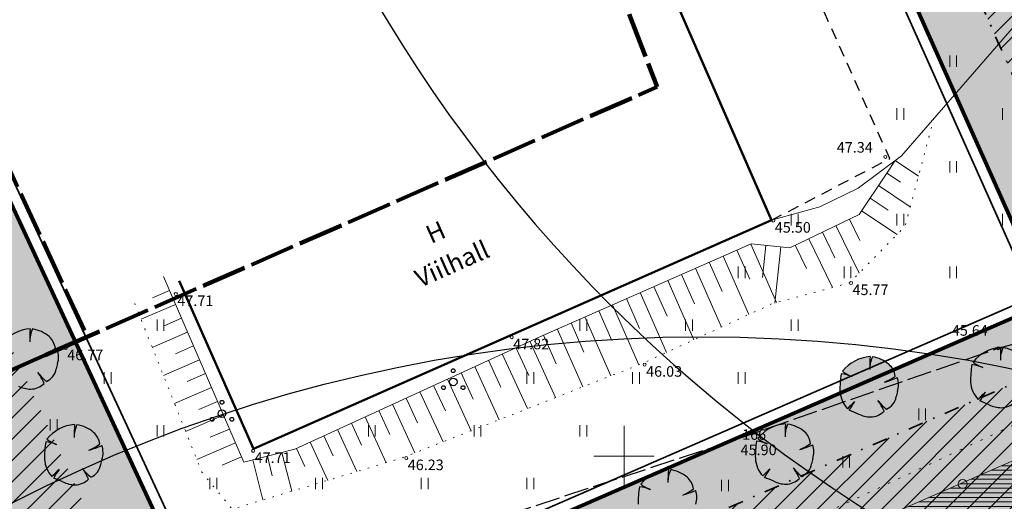
# Model space of a CAD drawing. Units: metres. Extents: x 555774 to 556358, y 6571691 to 6572060.
# Drawn here: x 556060 to 556125, y 6571947 to 6571979 of the extents above; entities that cross this region are included whole.
import ezdxf

# ---------------------------------------------------------------- set-up
doc = ezdxf.new("R2010")
doc.units = ezdxf.units.M
doc.header["$MEASUREMENT"] = 0
for name, pattern in [('ASFBET', [1.25, 0.75, -0.5]), ('Hoonestusala', [2.5, 1, -0.75, 0, -0.75]), ('K_lvik', [0.75, 0.15, -0.6]), ('NOLVAALL', [0.6, 0.1, -0.5]), ('Teerada', [2, 1.625, -0.375]), ('TOOPIIR', [3.5, 3, -0.5])]:
    doc.linetypes.add(name, pattern=pattern)
for name, color, linetype in [('2D Drafting - General.AR', 7, 'Continuous'), ('AED', 7, 'Continuous'), ('HALJASTUS', 7, 'Continuous'), ('HOONE', 7, 'Continuous'), ('Hoonestusala', 7, 'Continuous'), ('KORGUS-EH2000', 7, 'Continuous'), ('MOOTKORG-EH2000', 7, 'Continuous'), ('MOOTMPUNKT', 7, 'Continuous'), ('MOOTNR', 7, 'Continuous'), ('MOOTPIIR', 7, 'Continuous'), ('PIIR', 7, 'Continuous'), ('Piir planeeringu ala', 7, 'Continuous'), ('PUU', 7, 'Continuous'), ('RELJEEF', 7, 'Continuous'), ('TEE', 7, 'Continuous'), ('Tehnov_rkude piirangud', 7, 'Continuous'), ('Uued kinnistud', 7, 'Continuous'), ('Uus haljastus', 7, 'Continuous'), ('Uus hüdrant', 7, 'Continuous'), ('VORK', 7, 'Continuous')]:
    doc.layers.add(name, color=color, linetype=linetype)
doc.linetypes.add('Ohuvöönd', pattern='A,0,[22,OM0121_DPE_MadaraDPpĂµhijoonisdwg_2021-10-111.Shx,S=0.02381,R=0,X=0,Y=0],-3.5,0', length=3.5)
doc.linetypes.add('Planeeritava ala piir', pattern='A,0,[21,OM0121_DPE_MadaraDPpĂµhijoonisdwg_2021-10-111.Shx,S=0.019841,R=0,X=0,Y=0],-3,0', length=3)
doc.linetypes.add('V_rkaed', pattern='A,0,[13,OM0121_DPE_MadaraDPpĂµhijoonisdwg_2021-10-111.Shx,S=0.011905,R=0,X=0,Y=-1.38778e-17],-1.5,0', length=1.5)
pattern_1 = [(45, (556049.8366, 6572237.0572), (-0.7071068, 0.7071068), [])]

msp = doc.modelspace()

# ---------------------------------------------------------------- hatches: boundary and pattern name
at = {"layer": '2D Drafting - General.AR', "linetype": 'Continuous', "lineweight": 0}
h = msp.add_hatch(dxfattribs=at)
h.set_pattern_fill('Plywood_0001', color=9, style=0, pattern_type=2)
h.set_pattern_definition([(0, (556049.83664, 6572237.0572), (0, 0.3), [])])
h.paths.add_polyline_path([(556126.347, 6571949.936), (556104.416, 6571940.35), (556115.15, 6571915.793), (556116.352, 6571913.045), (556138.283, 6571922.631), (556137.081, 6571925.38), (556117.899, 6571916.995), (556108.366, 6571938.802), (556127.548, 6571947.188)])
at = {"layer": 'Hoonestusala', "linetype": 'Continuous', "lineweight": 9}
h = msp.add_hatch(dxfattribs=at)
h.set_pattern_fill('Block_Masonry_0001', color=21, style=0, pattern_type=2)
h.set_pattern_definition(pattern_1)
h.paths.add_polyline_path([(555802.598, 6572052), (555813.662, 6571990.419), (555819.68, 6571956.925), (555824.687, 6571940.013), (555833.373, 6571922.098), (555850.562, 6571886.645), (555858.387, 6571870.506), (555859.63, 6571867.942), (555865.114, 6571856.632, -0.000508), (555864.749, 6571856.852), (555866.149, 6571854.267, 0.000214), (555866.305, 6571854.175), (555866.912, 6571852.924), (555873.818, 6571844.147), (555887.394, 6571826.892), (555888.218, 6571825.845, -0.082951), (555899.723, 6571824.836, -0.061991), (555907.772, 6571821.65, -0.466415), (555973.656, 6571860.793), (556040.171, 6571890.198), (556068.944, 6571936.653), (556015.429, 6572052)])
h = msp.add_hatch(dxfattribs=at)
h.set_pattern_fill('Block_Masonry_0001', color=21, style=0, pattern_type=2)
h.set_pattern_definition(pattern_1)
h.paths.add_polyline_path([(556054.165, 6571897.599), (556102.197, 6571844.768), (556181.048, 6571879.209), (556158.041, 6571931.84), (556199.339, 6571949.912), (556173.319, 6572009.782), (556170.472, 6572009.056), (556170.535, 6572008.903), (556116.781, 6571995.345), (556133.387, 6571958.114), (556076.223, 6571933.212)])
at = {"layer": 'Uued kinnistud', "linetype": 'Continuous', "lineweight": 200}
msp.add_hatch(color=167, dxfattribs=at).paths.add_polyline_path([(555798, 6572009.165), (555800.01, 6571996), (555802.44, 6571980.75), (555804.25, 6571969.8), (555805.15, 6571965.09), (555806.29, 6571959.88), (555808.43, 6571951.42), (555809.77, 6571947.21), (555811.5, 6571941.51), (555813.4, 6571936.51), (555814.74, 6571932.84), (555820.42, 6571919.92), (555829.74, 6571900.72), (555856.34, 6571845.94), (555861.42, 6571836.37), (555859.86, 6571835.61), (555912.68, 6571788.51), (555942.69, 6571769.65), (555941.94, 6571773.46), (555929.5, 6571836.46), (555966.35, 6571853.19), (556042.92, 6571887.04), (556073.48, 6571936.38), (556019.839, 6572052), (555798, 6572052)])
at = {"layer": 'Uued kinnistud', "linetype": 'Continuous', "lineweight": 140}
msp.add_hatch(color=46, dxfattribs=at).paths.add_polyline_path([(556049.176, 6571897.14), (556101.168, 6571839.953), (556186.316, 6571877.145), (556163.308, 6571929.778), (556204.598, 6571947.847), (556175.63, 6572014.5), (556165.012, 6572011.791), (556165.07, 6572011.65), (556111.19, 6571998.06), (556128.09, 6571960.17), (556073.48, 6571936.38)])
at = {"layer": 'Uus haljastus', "linetype": 'Continuous', "lineweight": 0}
for points in [[(556058.749, 6571957.291, 0.048896), (556058.664, 6571956.137, 0.176271), (556059.159, 6571954.983, -0.009616), (556059.633, 6571955.463, 0.030984), (556059.271, 6571954.883, -0.00375), (556059.887, 6571954.629, 0.102387), (556060.693, 6571954.433, 0.189926), (556061.581, 6571954.813, 0.058172), (556061.174, 6571955.527, 0.060987), (556061.735, 6571954.951, 0.261493), (556062.383, 6571955.783, -0.023868), (556062.467, 6571956.124, 0.176093), (556062.457, 6571957.048, -0.033475), (556061.608, 6571956.732, 0.059133), (556062.327, 6571957.14, 0.165491), (556061.919, 6571957.912, 0.138163), (556060.812, 6571958.422, 0.1048), (556060.631, 6571957.669, -0.01602), (556060.66, 6571958.436, 0.21157), (556058.825, 6571957.463, 0.067145), (556059.399, 6571957.132, 0.060036)], [(556123.037, 6571956.057, 0.048896), (556122.953, 6571954.903, 0.176271), (556123.448, 6571953.748, -0.009616), (556123.922, 6571954.228, 0.030984), (556123.559, 6571953.649, -0.00375), (556124.176, 6571953.395, 0.102387), (556124.981, 6571953.199, 0.189926), (556125.869, 6571953.579, 0.058172), (556125.462, 6571954.293, 0.060987), (556126.023, 6571953.716, 0.261493), (556126.672, 6571954.549, -0.023868), (556126.756, 6571954.89, 0.176093), (556126.746, 6571955.814, -0.033475), (556125.896, 6571955.498, 0.059133), (556126.616, 6571955.906, 0.165491), (556126.208, 6571956.678, 0.138163), (556125.1, 6571957.188, 0.1048), (556124.92, 6571956.435, -0.01602), (556124.949, 6571957.202, 0.21157), (556123.113, 6571956.228, 0.067145), (556123.688, 6571955.898, 0.060036)], [(556114.385, 6571955.446, 0.048896), (556114.3, 6571954.292, 0.176271), (556114.795, 6571953.137, -0.009616), (556115.269, 6571953.617, 0.030984), (556114.907, 6571953.038, -0.00375), (556115.523, 6571952.784, 0.102387), (556116.329, 6571952.588, 0.189926), (556117.217, 6571952.968, 0.058172), (556116.81, 6571953.682, 0.060987), (556117.371, 6571953.105, 0.261493), (556118.019, 6571953.937, -0.023868), (556118.104, 6571954.279, 0.176093), (556118.093, 6571955.203, -0.033475), (556117.244, 6571954.887, 0.059133), (556117.963, 6571955.295, 0.165491), (556117.555, 6571956.067, 0.138163), (556116.448, 6571956.576, 0.1048), (556116.267, 6571955.824, -0.01602), (556116.296, 6571956.591, 0.21157), (556114.461, 6571955.617, 0.067145), (556115.035, 6571955.287, 0.060036)], [(556061.695, 6571950.941, 0.048896), (556061.61, 6571949.787, 0.176271), (556062.105, 6571948.633, -0.009616), (556062.579, 6571949.113, 0.030984), (556062.217, 6571948.534, -0.00375), (556062.833, 6571948.279, 0.102387), (556063.639, 6571948.083, 0.189926), (556064.527, 6571948.463, 0.058172), (556064.12, 6571949.178, 0.060987), (556064.681, 6571948.601, 0.261493), (556065.329, 6571949.433, -0.023868), (556065.413, 6571949.774, 0.176093), (556065.403, 6571950.698, -0.033475), (556064.554, 6571950.382, 0.059133), (556065.273, 6571950.79, 0.165491), (556064.865, 6571951.562, 0.138163), (556063.758, 6571952.072, 0.1048), (556063.577, 6571951.319, -0.01602), (556063.606, 6571952.086, 0.21157), (556061.771, 6571951.113, 0.067145), (556062.345, 6571950.783, 0.060036)], [(556108.777, 6571950.988, 0.048896), (556108.693, 6571949.834, 0.176271), (556109.187, 6571948.679, -0.009616), (556109.661, 6571949.159, 0.030984), (556109.299, 6571948.58, -0.00375), (556109.915, 6571948.326, 0.102387), (556110.721, 6571948.13, 0.189926), (556111.609, 6571948.51, 0.058172), (556111.202, 6571949.224, 0.060987), (556111.763, 6571948.647, 0.261493), (556112.411, 6571949.479, -0.023868), (556112.496, 6571949.821, 0.176093), (556112.486, 6571950.745, -0.033475), (556111.636, 6571950.429, 0.059133), (556112.355, 6571950.837, 0.165491), (556111.947, 6571951.608, 0.138163), (556110.84, 6571952.118, 0.1048), (556110.66, 6571951.366, -0.01602), (556110.689, 6571952.133, 0.21157), (556108.853, 6571951.159, 0.067145), (556109.427, 6571950.829, 0.060036)], [(556101.022, 6571947.964, 0.048896), (556100.937, 6571946.81, 0.176271), (556101.432, 6571945.655, -0.009616), (556101.906, 6571946.135, 0.030984), (556101.544, 6571945.556, -0.00375), (556102.16, 6571945.302, 0.102387), (556102.966, 6571945.106, 0.189926), (556103.854, 6571945.486, 0.058172), (556103.447, 6571946.2, 0.060987), (556104.008, 6571945.623, 0.261493), (556104.656, 6571946.455, -0.023868), (556104.741, 6571946.797, 0.176093), (556104.73, 6571947.721, -0.033475), (556103.881, 6571947.405, 0.059133), (556104.6, 6571947.813, 0.165491), (556104.192, 6571948.585, 0.138163), (556103.085, 6571949.094, 0.1048), (556102.904, 6571948.342, -0.01602), (556102.933, 6571949.109, 0.21157), (556101.098, 6571948.135, 0.067145), (556101.672, 6571947.805, 0.060036)]]:
    msp.add_hatch(color=63, dxfattribs=at).paths.add_polyline_path(points)

# ---------------------------------------------------------------- linework, layer by layer
at = {"layer": '2D Drafting - General.AR', "color": 7, "linetype": 'Continuous', "lineweight": 9, "flags": 128}
msp.add_lwpolyline([(556126.347, 6571949.936), (556104.416, 6571940.35), (556115.15, 6571915.793), (556116.352, 6571913.045), (556138.283, 6571922.631), (556137.081, 6571925.38), (556117.899, 6571916.995), (556108.366, 6571938.802), (556127.548, 6571947.188)], close=True, dxfattribs=at)
at = {"layer": 'AED', "color": 7, "linetype": 'V_rkaed', "lineweight": 0, "flags": 128}
msp.add_lwpolyline([(556109.77, 6571965.634), (556112.972, 6571966.517), (556115.505, 6571967.764), (556118.374, 6571969.909), (556139.459, 6571994.205), (556160.754, 6572019.573)], dxfattribs=at)
at = {"layer": 'HALJASTUS', "color": 83, "linetype": 'Continuous', "lineweight": 18}
for p, q in [((556121.565, 6571976.554), (556121.565, 6571975.792)), ((556122.021, 6571976.554), (556122.021, 6571975.792)), ((556118.065, 6571973.054), (556118.065, 6571972.292)), ((556118.521, 6571973.054), (556118.521, 6571972.292)), ((556125.065, 6571973.054), (556125.065, 6571972.292)), ((556121.565, 6571969.554), (556121.565, 6571968.792)), ((556122.021, 6571969.554), (556122.021, 6571968.792)), ((556111.065, 6571966.054), (556111.065, 6571965.292)), ((556111.521, 6571966.054), (556111.521, 6571965.292)), ((556118.065, 6571966.054), (556118.065, 6571965.292)), ((556118.521, 6571966.054), (556118.521, 6571965.292)), ((556125.065, 6571966.054), (556125.065, 6571965.292)), ((556107.565, 6571962.554), (556107.565, 6571961.792)), ((556108.021, 6571962.554), (556108.021, 6571961.792)), ((556114.565, 6571962.554), (556114.565, 6571961.792)), ((556115.021, 6571962.554), (556115.021, 6571961.792)), ((556121.565, 6571962.554), (556121.565, 6571961.792)), ((556122.021, 6571962.554), (556122.021, 6571961.792)), ((556069.065, 6571959.054), (556069.065, 6571958.292)), ((556069.521, 6571959.054), (556069.521, 6571958.292)), ((556097.065, 6571959.054), (556097.065, 6571958.292)), ((556097.521, 6571959.054), (556097.521, 6571958.292)), ((556104.065, 6571959.054), (556104.065, 6571958.292)), ((556104.521, 6571959.054), (556104.521, 6571958.292)), ((556111.065, 6571959.054), (556111.065, 6571958.292)), ((556111.521, 6571959.054), (556111.521, 6571958.292)), ((556065.565, 6571955.554), (556065.565, 6571954.792)), ((556066.021, 6571955.554), (556066.021, 6571954.792)), ((556093.565, 6571955.554), (556093.565, 6571954.792)), ((556094.021, 6571955.554), (556094.021, 6571954.792)), ((556100.565, 6571955.554), (556100.565, 6571954.792)), ((556101.021, 6571955.554), (556101.021, 6571954.792)), ((556107.565, 6571955.554), (556107.565, 6571954.792)), ((556108.021, 6571955.554), (556108.021, 6571954.792)), ((556119.512, 6571953.139), (556119.512, 6571952.378)), ((556119.967, 6571953.139), (556119.967, 6571952.378)), ((556061.987, 6571952.445), (556061.987, 6571951.683)), ((556062.442, 6571952.445), (556062.442, 6571951.683)), ((556069.065, 6571952.054), (556069.065, 6571951.292)), ((556069.521, 6571952.054), (556069.521, 6571951.292)), ((556083.065, 6571952.054), (556083.065, 6571951.292)), ((556083.521, 6571952.054), (556083.521, 6571951.292)), ((556090.065, 6571952.054), (556090.065, 6571951.292)), ((556090.521, 6571952.054), (556090.521, 6571951.292)), ((556097.065, 6571952.054), (556097.065, 6571951.292)), ((556097.521, 6571952.054), (556097.521, 6571951.292)), ((556114.479, 6571949.993), (556114.479, 6571949.232)), ((556114.934, 6571949.993), (556114.934, 6571949.232)), ((556072.565, 6571948.554), (556072.565, 6571947.792)), ((556073.021, 6571948.554), (556073.021, 6571947.792)), ((556079.565, 6571948.554), (556079.565, 6571947.792)), ((556080.021, 6571948.554), (556080.021, 6571947.792)), ((556086.565, 6571948.554), (556086.565, 6571947.792)), ((556087.021, 6571948.554), (556087.021, 6571947.792)), ((556093.565, 6571948.554), (556093.565, 6571947.792)), ((556094.021, 6571948.554), (556094.021, 6571947.792)), ((556106.458, 6571948.42), (556106.458, 6571947.659)), ((556106.913, 6571948.42), (556106.913, 6571947.659))]:
    msp.add_line(p, q, dxfattribs=at)
at = {"layer": 'HALJASTUS', "color": 83, "linetype": 'K_lvik', "lineweight": 18, "flags": 128}
msp.add_lwpolyline([(556072.482, 6571931.807), (556091.921, 6571937.144), (556109.545, 6571944.46), (556125.995, 6571952.15), (556134.595, 6571957.959), (556146.641, 6571964.132), (556161.815, 6571970.288), (556198.92, 6571925.37), (556212.706, 6571894.7), (556229.631, 6571864.851), (556243.604, 6571835.3), (556249.753, 6571824.956), (556234.464, 6571799.012), (556226.989, 6571795.457), (556214.783, 6571796.038), (556207.7, 6571788.951), (556201.336, 6571786.571), (556177.548, 6571793.275), (556165.903, 6571791.767), (556146.17, 6571793.178), (556138.173, 6571805.162), (556125.78, 6571796.73), (556113.696, 6571792.655), (556096.048, 6571788.083), (556050.443, 6571897.309), (556052.504, 6571905.341), (556055.19, 6571912.448), (556061.642, 6571922.421)], close=True, dxfattribs=at)
at = {"layer": 'HALJASTUS', "color": 83, "linetype": 'Continuous', "lineweight": 18}
msp.add_circle((556122.426, 6571948.14), 0.3, dxfattribs=at)
at = {"layer": 'HOONE', "color": 7, "linetype": 'Continuous', "lineweight": 50, "flags": 128}
msp.add_lwpolyline([(556070.532, 6571961.603), (556075.443, 6571950.468), (556109.77, 6571965.634), (556099.792, 6571988.506), (556087.901, 6571983.246)], dxfattribs=at)
at = {"layer": 'Hoonestusala', "color": 20, "linetype": 'Hoonestusala', "lineweight": 35, "flags": 128}
msp.add_lwpolyline([(556054.165, 6571897.599), (556102.197, 6571844.768), (556181.048, 6571879.209), (556158.041, 6571931.84), (556199.339, 6571949.912), (556173.319, 6572009.782), (556170.472, 6572009.056), (556170.535, 6572008.903), (556116.781, 6571995.345), (556133.387, 6571958.114), (556076.223, 6571933.212)], close=True, dxfattribs=at)
at = {"layer": 'KORGUS-EH2000', "color": 7, "linetype": 'Continuous', "lineweight": 0}
for centre in [(556117.303, 6571969.831), (556109.881, 6571965.606), (556115.027, 6571961.471), (556070.308, 6571960.743), (556092.553, 6571957.874), (556063.016, 6571957.151), (556124.778, 6571957.143), (556101.357, 6571956.057), (556106.702, 6571950.856), (556075.428, 6571950.339), (556085.569, 6571949.864)]:
    msp.add_circle(centre, 0.1, dxfattribs=at)
at = {"layer": 'MOOTMPUNKT', "color": 7, "linetype": 'Continuous', "lineweight": 0}
for centre in [(556124.778, 6571957.143), (556106.702, 6571950.856)]:
    msp.add_circle(centre, 0.1, dxfattribs=at)
at = {"layer": 'MOOTPIIR', "color": 6, "linetype": 'TOOPIIR', "lineweight": 100, "flags": 128}
for points in [[(555826.187, 6571874.79), (555845.743, 6571884.394), (555851.066, 6571886.825), (555869.697, 6571855.233), (555893.188, 6571826.419), (555919.34, 6571801.193), (555936.738, 6571789.227), (555933.618, 6571805.744), (555925.726, 6571846.486), (556034.436, 6571914.646), (556050.962, 6571951.993), (556102.19, 6571974.467), (556084.012, 6572021.729), (556123.342, 6572040.238), (556177.169, 6572052.09), (556211.468, 6571972.209), (556235.231, 6571923.018), (556249.782, 6571894.88), (556272.445, 6571850.735), (556289.554, 6571814.15), (556309.661, 6571787.295), (556312.045, 6571758.535), (556212.422, 6571757.02), (556147.763, 6571755.676), (556120.384, 6571753.476), (556091.783, 6571751.764), (556033.113, 6571746.386), (555988.011, 6571744.431), (555951.465, 6571749.442), (555938.631, 6571753.353), (555896.218, 6571775.965), (555862.483, 6571809.175), (555848.671, 6571825.431), (555843.293, 6571840.71)], [(555859.689, 6571872.203), (555907.703, 6571893.13), (555979.459, 6571927.934), (555974.972, 6571944.075), (556054.711, 6571978.839), (556064.443, 6571957.907), (556050.962, 6571951.993), (556034.436, 6571914.646), (555925.726, 6571846.486), (555893.188, 6571826.419), (555869.697, 6571855.233)]]:
    msp.add_lwpolyline(points, close=True, dxfattribs=at)
at = {"layer": 'PIIR', "color": 12, "linetype": 'Continuous', "lineweight": 70, "flags": 128}
for points in [[(556019.839, 6572052), (556073.48, 6571936.38), (556042.92, 6571887.04), (555966.35, 6571853.19), (555929.5, 6571836.46), (555941.94, 6571773.46), (555942.69, 6571769.65), (555912.68, 6571788.51), (555859.86, 6571835.61), (555861.42, 6571836.37), (555856.34, 6571845.94), (555829.74, 6571900.72), (555820.42, 6571919.92), (555814.74, 6571932.84), (555813.4, 6571936.51), (555811.5, 6571941.51), (555809.77, 6571947.21), (555808.43, 6571951.42), (555806.29, 6571959.88), (555805.15, 6571965.09), (555804.25, 6571969.8), (555802.44, 6571980.75), (555800.01, 6571996), (555798, 6572009.165)], [(556148.247, 6572052), (556150.42, 6572047.06), (556165.07, 6572011.65), (556111.19, 6571998.06), (556128.09, 6571960.17), (556073.48, 6571936.38), (556019.839, 6572052)]]:
    msp.add_lwpolyline(points, dxfattribs=at)
msp.add_lwpolyline([(556128.09, 6571960.17), (556111.19, 6571998.06), (556165.07, 6572011.65), (556175.63, 6572014.5), (556250.33, 6571843.5), (556228.7, 6571828.71), (556214.53, 6571779.29), (556213.86, 6571777.54), (556137.21, 6571774.46), (556029.59, 6571764.36), (556011.2, 6571762.91), (555972.04, 6571762.31), (555971.37, 6571764.8), (555962.22, 6571799.02), (555976.57, 6571804.36), (555979.92, 6571816.17), (555966.35, 6571853.19), (556042.92, 6571887.04), (556073.48, 6571936.38)], close=True, dxfattribs=at)
at = {"layer": 'Piir planeeringu ala', "color": 20, "linetype": 'Planeeritava ala piir', "lineweight": 35}
msp.add_lwpolyline([(555965.924, 6571852.173), (555979.132, 6571816.14), (555975.952, 6571804.93), (555961.319, 6571799.485), (555970.646, 6571764.606), (555971.468, 6571761.551), (556011.235, 6571762.16), (556029.655, 6571763.613), (556137.26, 6571773.711), (556214.384, 6571776.81), (556215.242, 6571779.052), (556229.346, 6571828.243), (556251.266, 6571843.231), (556176.059, 6572015.392), (556164.881, 6572012.376), (556110.142, 6571998.569), (556127.097, 6571960.555), (556073.852, 6571937.36)], dxfattribs=at)
msp.add_lwpolyline([(556073.852, 6571937.36), (556054.801, 6571978.423), (556048.317, 6571992.171), (555969.773, 6571969.554), (555982.173, 6571926.483), (555847.975, 6571863.187, 0.417535), (555847.62, 6571862.181), (555855.665, 6571845.612, 0.00899), (555855.678, 6571845.588), (555860.029, 6571837.39, -0.424403), (555859.695, 6571836.364), (555859.532, 6571836.284, 0.533401), (555859.361, 6571835.05), (555912.181, 6571787.95, 0.041808), (555912.281, 6571787.875), (555942.291, 6571769.015, 0.657401), (555943.426, 6571769.795), (555942.676, 6571773.605, 0.000147), (555942.676, 6571773.605), (555930.466, 6571835.44, -0.348001), (555930.892, 6571836.268), (555965.924, 6571852.173)], format="xyb", dxfattribs=at)
at = {"layer": 'PUU', "color": 93, "linetype": 'Continuous', "lineweight": 25}
for centre, radius in [((556088.682, 6571954.906), 0.25), ((556088.682, 6571955.656), 0.125), ((556088.032, 6571954.531), 0.125), ((556089.332, 6571954.531), 0.125), ((556073.362, 6571953.559), 0.125), ((556072.712, 6571952.434), 0.125), ((556073.362, 6571952.809), 0.25), ((556074.012, 6571952.434), 0.125)]:
    msp.add_circle(centre, radius, dxfattribs=at)
at = {"layer": 'RELJEEF', "color": 32, "linetype": 'Continuous', "lineweight": 13}
for p, q in [((556117.957, 6571969.585), (556119.499, 6571968.554)), ((556117.401, 6571968.754), (556118.314, 6571968.143)), ((556116.846, 6571967.922), (556118.955, 6571966.512)), ((556116.29, 6571967.091), (556117.487, 6571966.291)), ((556115.734, 6571966.259), (556118.086, 6571964.688)), ((556114.934, 6571965.709), (556115.62, 6571964.292)), ((556114.034, 6571965.274), (556115.561, 6571962.116)), ((556112.233, 6571964.403), (556113.795, 6571961.174)), ((556113.134, 6571964.838), (556113.955, 6571963.14)), ((556107.473, 6571963.65), (556108.319, 6571961.725)), ((556108.389, 6571964.052), (556110.095, 6571960.17)), ((556109.382, 6571963.961), (556109.159, 6571961.827)), ((556110.376, 6571963.857), (556109.988, 6571960.141)), ((556111.333, 6571963.967), (556112.073, 6571962.438)), ((556106.558, 6571963.248), (556108.257, 6571959.381)), ((556104.727, 6571962.443), (556106.44, 6571958.544)), ((556105.642, 6571962.846), (556106.495, 6571960.904)), ((556103.811, 6571962.041), (556104.671, 6571960.083)), ((556101.98, 6571961.237), (556102.848, 6571959.263)), ((556102.896, 6571961.639), (556104.623, 6571957.707)), ((556069.891, 6571960.966), (556068.764, 6571960.479)), ((556100.149, 6571960.432), (556101.024, 6571958.442)), ((556101.065, 6571960.834), (556102.806, 6571956.87)), ((556070.288, 6571960.048), (556068.006, 6571959.062)), ((556099.234, 6571960.03), (556100.984, 6571956.046)), ((556070.684, 6571959.13), (556069.53, 6571958.631)), ((556097.402, 6571959.226), (556099.121, 6571955.313)), ((556098.318, 6571959.628), (556099.185, 6571957.654)), ((556095.571, 6571958.421), (556097.259, 6571954.58)), ((556096.487, 6571958.823), (556097.339, 6571956.885)), ((556071.081, 6571958.212), (556068.744, 6571957.202)), ((556094.656, 6571958.019), (556095.492, 6571956.116)), ((556071.478, 6571957.294), (556070.296, 6571956.783)), ((556092.837, 6571957.187), (556093.684, 6571955.347)), ((556093.745, 6571957.605), (556095.462, 6571953.873)), ((556091.929, 6571956.769), (556093.598, 6571953.139)), ((556071.875, 6571956.377), (556069.482, 6571955.343)), ((556090.112, 6571955.934), (556091.734, 6571952.406)), ((556091.02, 6571956.351), (556091.843, 6571954.562)), ((556072.271, 6571955.459), (556071.061, 6571954.936)), ((556089.203, 6571955.516), (556090.003, 6571953.777)), ((556072.668, 6571954.541), (556070.221, 6571953.483)), ((556087.386, 6571954.68), (556088.162, 6571952.992)), ((556088.295, 6571955.098), (556089.87, 6571951.672)), ((556086.478, 6571954.262), (556088.006, 6571950.938)), ((556073.065, 6571953.623), (556071.827, 6571953.088)), ((556084.661, 6571953.426), (556086.143, 6571950.205)), ((556085.569, 6571953.844), (556086.322, 6571952.208)), ((556073.461, 6571952.705), (556070.959, 6571951.623)), ((556082.844, 6571952.59), (556084.239, 6571949.556)), ((556083.752, 6571953.008), (556084.479, 6571951.428)), ((556081.935, 6571952.172), (556082.604, 6571950.718)), ((556073.858, 6571951.787), (556072.593, 6571951.24)), ((556080.118, 6571951.336), (556080.729, 6571950.008)), ((556081.027, 6571951.754), (556082.307, 6571948.972)), ((556074.255, 6571950.869), (556071.697, 6571949.764)), ((556079.21, 6571950.918), (556080.374, 6571948.387)), ((556074.652, 6571949.951), (556073.375, 6571949.399)), ((556076.369, 6571949.991), (556076.699, 6571948.683)), ((556077.339, 6571950.235), (556077.987, 6571947.666)), ((556078.301, 6571950.501), (556078.855, 6571949.298)), ((556075.4, 6571949.746), (556076.071, 6571947.086))]:
    msp.add_line(p, q, dxfattribs=at)
at = {"layer": 'RELJEEF', "color": 32, "linetype": 'NOLVAALL', "lineweight": 13, "flags": 128}
msp.add_lwpolyline([(556120.518, 6571972.379), (556120.177, 6571971.1), (556118.612, 6571965.224), (556114.943, 6571961.486), (556109.788, 6571960.087), (556101.227, 6571956.142), (556085.343, 6571949.89), (556074.044, 6571946.473), (556072.025, 6571948.938), (556067.458, 6571960.442)], dxfattribs=at)
at = {"layer": 'RELJEEF', "color": 32, "linetype": 'Continuous', "lineweight": 13, "flags": 128}
msp.add_lwpolyline([(556069.49, 6571961.894), (556074.805, 6571949.596), (556078.193, 6571950.451), (556094.408, 6571957.91), (556108.411, 6571964.062), (556110.975, 6571963.794), (556115.573, 6571966.018), (556117.393, 6571968.741), (556117.957, 6571969.585)], dxfattribs=at)
at = {"layer": 'TEE', "color": 7, "linetype": 'ASFBET', "lineweight": 25, "flags": 128}
msp.add_lwpolyline([(556109.77, 6571965.634), (556117.599, 6571969.716), (556109.506, 6571987.808), (556104.746, 6572000.075), (556106.017, 6572002.498), (556109.546, 6572004.103), (556123.253, 6572010.228), (556135.478, 6572015.061), (556156.468, 6572017.875), (556159.173, 6572018.422), (556160.464, 6572019.413), (556160.862, 6572019.789), (556165.922, 6572020.075), (556170.353, 6572019.399)], dxfattribs=at)
at = {"layer": 'TEE', "color": 7, "linetype": 'Teerada', "lineweight": 25, "flags": 128}
msp.add_lwpolyline([(556050.441, 6571927.742), (556060.355, 6571934.632), (556071.447, 6571939.146), (556089.578, 6571945.209), (556106.702, 6571950.856), (556124.778, 6571957.143), (556134.085, 6571959.706), (556146.403, 6571965.06), (556157.243, 6571969.339), (556162.111, 6571972.251), (556166.143, 6571976.346), (556169.317, 6571986.877), (556170.62, 6571998.613), (556168.336, 6572019.707)], dxfattribs=at)
at = {"layer": 'Tehnov_rkude piirangud', "color": 171, "linetype": 'Ohuvöönd', "lineweight": 25}
msp.add_arc((556169.816, 6572030.716), 100, 167.71106, 12.28894, dxfattribs=at)
at = {"layer": 'Uued kinnistud', "color": 12, "linetype": 'Continuous', "lineweight": 70, "flags": 128}
msp.add_lwpolyline([(556049.176, 6571897.14), (556101.168, 6571839.953), (556186.316, 6571877.145), (556163.308, 6571929.778), (556204.598, 6571947.847), (556175.63, 6572014.5), (556165.012, 6572011.791), (556165.07, 6572011.65), (556111.19, 6571998.06), (556128.09, 6571960.17), (556073.48, 6571936.38)], close=True, dxfattribs=at)
at = {"layer": 'Uus haljastus', "color": 93, "linetype": 'Continuous', "lineweight": 25}
for centre, radius, start, end in [((556060.841, 6571955.877), 2.565, 94.04718, 141.83074), ((556072.61, 6571957.6), 11.978, 175.99704, 180.10846), ((556062.497, 6571957.62), 1.866, 154.54436, 181.30123), ((556060.46, 6571956.202), 2.248, 49.54048, 81.00593), ((556060.989, 6571956.927), 1.355, 9.07414, 46.66117), ((556060.249, 6571959.967), 3.509, 292.78957, 306.32605), ((556125.13, 6571954.643), 2.565, 94.04718, 141.83074), ((556126.786, 6571956.385), 1.866, 154.54436, 181.30123), ((556136.898, 6571956.366), 11.978, 175.99704, 180.10846), ((556124.749, 6571954.967), 2.248, 49.54048, 81.00593), ((556059.675, 6571963.227), 6.776, 286.568, 294.23702), ((556061.191, 6571956.572), 1.353, 340.66238, 20.61032), ((556116.477, 6571954.032), 2.565, 94.04718, 141.83074), ((556128.246, 6571955.755), 11.978, 175.99704, 180.10846), ((556118.133, 6571955.774), 1.866, 154.54436, 181.30123), ((556116.096, 6571954.356), 2.248, 49.54048, 81.00593), ((556065.997, 6571955.071), 3.684, 163.38356, 168.85262), ((556116.625, 6571955.081), 1.355, 9.07414, 46.66117), ((556128.88, 6571955.05), 5.929, 170.2182, 181.4155), ((556122.704, 6571953.279), 2.798, 67.89055, 83.16319), ((556124.624, 6571958.192), 2.478, 232.42638, 249.51924), ((556063.81, 6571957.531), 3.311, 217.23847, 231.19826), ((556058.317, 6571953.426), 3.546, 23.02407, 36.34103), ((556061.318, 6571955.944), 1.078, 292.76613, 351.38339), ((556120.227, 6571954.438), 5.929, 170.2182, 181.4155), ((556114.052, 6571952.668), 2.798, 67.89055, 83.16319), ((556115.972, 6571957.581), 2.478, 232.42638, 249.51924), ((556115.885, 6571958.122), 3.509, 292.78957, 306.32605), ((556115.311, 6571961.382), 6.776, 286.568, 294.23702), ((556116.827, 6571954.727), 1.353, 340.66238, 20.61032), ((556060.764, 6571956.478), 2.046, 244.6275, 268.01136), ((556060.655, 6571955.75), 1.317, 271.63358, 314.64897), ((556124.787, 6571955.006), 1.837, 183.20482, 223.19239), ((556116.134, 6571954.395), 1.837, 183.20482, 223.19239), ((556116.954, 6571954.099), 1.078, 292.76613, 351.38339), ((556121.633, 6571953.225), 3.684, 163.38356, 168.85262), ((556136.161, 6571941.665), 17.539, 134.25165, 136.45549), ((556128.409, 6571951.018), 5.518, 144.42312, 151.52194), ((556127.508, 6571941.054), 17.539, 134.25165, 136.45549), ((556119.757, 6571950.407), 5.518, 144.42312, 151.52194), ((556119.446, 6571955.686), 3.311, 217.23847, 231.19826), ((556113.953, 6571951.581), 3.546, 23.02407, 36.34103), ((556106.927, 6571912.437), 44.442, 67.1632, 68.02253), ((556125.052, 6571955.243), 2.046, 244.6275, 268.01136), ((556124.944, 6571954.516), 1.317, 271.63358, 314.64897), ((556098.275, 6571911.826), 44.442, 67.1632, 68.02253), ((556116.4, 6571954.632), 2.046, 244.6275, 268.01136), ((556116.291, 6571953.905), 1.317, 271.63358, 314.64897), ((556063.787, 6571949.527), 2.565, 94.04718, 141.83074), ((556075.556, 6571951.25), 11.978, 175.99704, 180.10846), ((556065.443, 6571951.27), 1.866, 154.54436, 181.30123), ((556063.406, 6571949.852), 2.248, 49.54048, 81.00593), ((556110.87, 6571949.574), 2.565, 94.04718, 141.83074), ((556122.638, 6571951.297), 11.978, 175.99704, 180.10846), ((556112.525, 6571951.316), 1.866, 154.54436, 181.30123), ((556110.489, 6571949.898), 2.248, 49.54048, 81.00593), ((556063.935, 6571950.577), 1.355, 9.07414, 46.66117), ((556111.018, 6571950.623), 1.355, 9.07414, 46.66117), ((556067.537, 6571949.934), 5.929, 170.2182, 181.4155), ((556061.362, 6571948.163), 2.798, 67.89055, 83.16319), ((556063.282, 6571953.076), 2.478, 232.42638, 249.51924), ((556063.195, 6571953.617), 3.509, 292.78957, 306.32605), ((556062.621, 6571956.877), 6.776, 286.568, 294.23702), ((556064.137, 6571950.222), 1.353, 340.66238, 20.61032), ((556114.62, 6571949.98), 5.929, 170.2182, 181.4155), ((556108.444, 6571948.21), 2.798, 67.89055, 83.16319), ((556110.364, 6571953.123), 2.478, 232.42638, 249.51924), ((556110.277, 6571953.664), 3.509, 292.78957, 306.32605), ((556109.704, 6571956.924), 6.776, 286.568, 294.23702), ((556111.219, 6571950.269), 1.353, 340.66238, 20.61032), ((556063.444, 6571949.89), 1.837, 183.20482, 223.19239), ((556064.264, 6571949.594), 1.078, 292.76613, 351.38339), ((556068.943, 6571948.721), 3.684, 163.38356, 168.85262), ((556110.527, 6571949.937), 1.837, 183.20482, 223.19239), ((556111.346, 6571949.641), 1.078, 292.76613, 351.38339), ((556116.026, 6571948.767), 3.684, 163.38356, 168.85262), ((556074.818, 6571936.55), 17.539, 134.25165, 136.45549), ((556067.067, 6571945.903), 5.518, 144.42312, 151.52194), ((556066.756, 6571951.181), 3.311, 217.23847, 231.19826), ((556061.263, 6571947.076), 3.546, 23.02407, 36.34103), ((556103.114, 6571946.55), 2.565, 94.04718, 141.83074), ((556114.883, 6571948.273), 11.978, 175.99704, 180.10846), ((556104.77, 6571948.292), 1.866, 154.54436, 181.30123), ((556102.734, 6571946.874), 2.248, 49.54048, 81.00593), ((556121.9, 6571936.596), 17.539, 134.25165, 136.45549), ((556114.149, 6571945.949), 5.518, 144.42312, 151.52194), ((556113.838, 6571951.228), 3.311, 217.23847, 231.19826), ((556108.345, 6571947.122), 3.546, 23.02407, 36.34103), ((556045.585, 6571907.321), 44.442, 67.1632, 68.02253), ((556063.71, 6571950.128), 2.046, 244.6275, 268.01136), ((556063.601, 6571949.4), 1.317, 271.63358, 314.64897), ((556102.609, 6571950.099), 2.478, 232.42638, 249.51924), ((556103.262, 6571947.599), 1.355, 9.07414, 46.66117), ((556092.667, 6571907.368), 44.442, 67.1632, 68.02253), ((556110.792, 6571950.174), 2.046, 244.6275, 268.01136), ((556110.683, 6571949.447), 1.317, 271.63358, 314.64897), ((556106.864, 6571946.956), 5.929, 170.2182, 181.4155), ((556100.689, 6571945.186), 2.798, 67.89055, 83.16319), ((556102.522, 6571950.64), 3.509, 292.78957, 306.32605), ((556101.948, 6571953.9), 6.776, 286.568, 294.23702), ((556103.464, 6571947.245), 1.353, 340.66238, 20.61032)]:
    msp.add_arc(centre, radius, start, end, dxfattribs=at)
at = {"layer": 'Uus hüdrant', "color": 171, "linetype": 'Ohuvöönd', "lineweight": 25}
msp.add_circle((556105.117, 6571857.905), 100, dxfattribs=at)
at = {"layer": 'VORK', "color": 7, "linetype": 'Continuous', "lineweight": 0}
for p, q in [((556100, 6571952), (556100, 6571948)), ((556098, 6571950), (556102, 6571950))]:
    msp.add_line(p, q, dxfattribs=at)

# ---------------------------------------------------------------- texts
at = {"layer": 'HOONE', "color": 7, "linetype": 'Continuous', "lineweight": 50, "char_height": 1.2, "attachment_point": 4, "rotation": 24.01842}
for s, insert in [('{\\A1;H}', (556086.97, 6571964.601)), ('{\\A1;Viilhall}', (556086.248, 6571961.692))]:
    msp.add_mtext(s, dxfattribs=dict(at, insert=insert))
at = {"layer": 'KORGUS-EH2000', "color": 7, "linetype": 'Continuous', "lineweight": 0, "char_height": 0.7, "attachment_point": 1}
for s, insert in [('{\\A1;47.34}', (556114.086, 6571970.812)), ('{\\A1;45.50}', (556109.981, 6571965.506)), ('{\\A1;45.77}', (556115.127, 6571961.37)), ('{\\A1;47.71}', (556070.408, 6571960.642)), ('{\\A1; 45.64 }', (556121.496, 6571958.675)), ('{\\A1;47.82}', (556092.653, 6571957.773)), ('{\\A1;46.77}', (556063.116, 6571957.051)), ('{\\A1;46.03}', (556101.457, 6571955.956)), ('{\\A1; 45.90 }', (556107.502, 6571950.755)), ('{\\A1;47.71}', (556075.528, 6571950.238)), ('{\\A1;46.23}', (556085.669, 6571949.763))]:
    msp.add_mtext(s, dxfattribs=dict(at, insert=insert))
at = {"layer": 'MOOTKORG-EH2000', "color": 5, "linetype": 'Continuous', "lineweight": 50, "insert": (556107.502, 6571950.755), "char_height": 0.7, "attachment_point": 1}
msp.add_mtext('{\\A1; 45.9}', dxfattribs=at)
at = {"layer": 'MOOTNR', "color": 7, "linetype": 'Continuous', "lineweight": 0, "insert": (556107.602, 6571951.072), "char_height": 0.7, "attachment_point": 7}
msp.add_mtext('{\\A1; 166}', dxfattribs=at)

doc.saveas('drawing.dxf')
